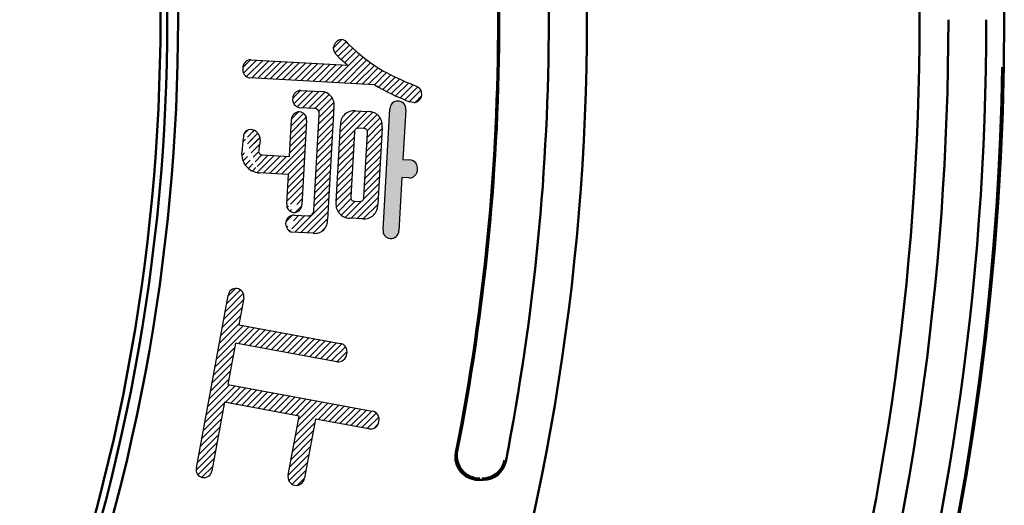
# Model space of a CAD drawing. Units: millimetres. Extents: x 73 to 1236, y -301 to 152.
# Drawn here: x 982 to 1004, y -181 to -171 of the extents above; entities that cross this region are included whole.
import ezdxf

# ---------------------------------------------------------------- set-up
doc = ezdxf.new("R2010")
doc.units = ezdxf.units.MM
doc.header["$LTSCALE"] = 0.1653543307086614
doc.layers.add('NoLayerName_001', color=7, linetype='Continuous')
pattern_1 = [(45, (647.1734812081087, -287.7638729397331), (-0.0707195169534656, 0.0707195169534656), [])]

# ---------------------------------------------------------------- blocks, each defined once
blk = doc.blocks.new('*X14')
at = {"color": 7, "linetype": 'Continuous', "lineweight": 25}
for p, q in [((1.981371650120764, 1.190135028389591), (2.164406396677215, 1.373169774946042)), ((2.013762060649128, 1.081104082680781), (2.258816690601811, 1.326158712633464)), ((2.078595060350551, 1.004515726144746), (2.326722019802172, 1.252642685596367)), ((2.149549191041046, 0.9340485005978962), (2.40089252789116, 1.18539183744801)), ((2.223761145564936, 0.8668390988843839), (2.475063035980071, 1.11814098929952)), ((-4.6841739163e-06, 0.7643936127057032), (0.1675032651646252, 0.9319015620442446)), ((0.0157742815191568, 0.6387512221614315), (0.3022194489158121, 0.9251963895580868)), ((0.0827038166906959, 0.5642594010956827), (0.4360685691153534, 0.9176241535203402)), ((0.1960135749214942, 0.5361478030891931), (0.5699176893148465, 0.9100519174825453)), ((0.329873923618436, 0.5285867955486765), (0.7037668095145719, 0.9024796814448124)), ((0.4637342723151505, 0.5210257880080462), (0.83761592971407, 0.8949074454069657)), ((0.5975946210119218, 0.513464780467416), (0.971465049913625, 0.887335209369119)), ((0.7314549697086932, 0.5059037729268994), (1.10531417011318, 0.8797629733313861)), ((0.8653153184054645, 0.4983427653863828), (1.239163290312735, 0.872190737293653)), ((0.9991756671022927, 0.4907817578458662), (1.373012410512266, 0.8646185012558396)), ((1.936198107979749, 0.437854705061909), (2.552015712265816, 1.053672309347976)), ((2.070058456676463, 0.4302936975212788), (2.63045266212274, 0.9906879029675554)), ((2.203918805373291, 0.4227326899807622), (2.709298190100056, 0.9281120747075271)), ((2.337779154070063, 0.4151716824401319), (2.790306256846102, 0.8676987852161713)), ((1.133036015799007, 0.4832207503051222), (1.506861530711845, 0.8570462652179598)), ((1.266896364495778, 0.4756597427647193), (1.640710650911319, 0.84947402918026)), ((1.40075671319255, 0.4680987352240891), (1.774559771110955, 0.8419017931424938)), ((1.534617061889378, 0.4605377276835725), (1.908408891310486, 0.8343295571046805)), ((1.668477410586206, 0.4529767201430559), (2.042258011510098, 0.8267573210669474)), ((1.802337759282864, 0.4454157126024256), (2.176107131709539, 0.8191850850291008)), ((2.471639502766834, 0.4076106748996153), (2.87365918951328, 0.8096303616460608)), ((2.605499851463662, 0.4000496673590987), (2.959398134988345, 0.7539479508837814)), ((2.739360200160377, 0.3924886598184685), (3.047573269578783, 0.7007017292368743)), ((2.873220548857148, 0.3849276522779519), (3.138207988212739, 0.6499150916335428)), ((2.963238921271113, 0.3335246684546291), (3.231431695516159, 0.601717442699675)), ((3.054625831467149, 0.2834902224132065), (3.326100539277079, 0.5549649302231365)), ((3.147518522222697, 0.2349615569314665), (3.422241965538769, 0.5096850002475392)), ((3.241944983464805, 0.1879666619362297), (3.519885873379275, 0.4659075518506995)), ((3.337935913504225, 0.1425362357383619), (3.619064817921811, 0.4236651401559473)), ((3.435524944990107, 0.0987039109868419), (3.719814240814861, 0.382993206811596)), ((3.534748903025331, 0.056506512784722), (3.820013530702359, 0.3417711404617498)), ((3.635648100604612, 0.0159843541265445), (3.887854571123397, 0.2681908246453293)), ((3.761087734579405, 2.6318640494e-06), (3.905021383006294, 0.1439362802909387))]:
    blk.add_line(p, q, dxfattribs=at)
blk = doc.blocks.new('*X15')
at = {"color": 7, "linetype": 'Continuous', "lineweight": 25}
for p, q in [((0.6323801407607448, 3.791513391209833), (1.030081180871055, 4.189214431320142)), ((0.6642470652521979, 3.964801671938744), (0.9672808095921563, 4.267835416278703)), ((0.6961139897437647, 4.138089952667656), (0.8569870232082182, 4.298962986132109)), ((0.5686462917776112, 3.444936829752123), (1.000646439515012, 3.876936977489524)), ((0.6005132162692348, 3.618225110481035), (1.032486920290508, 4.050198814502307)), ((0.536779367286158, 3.271648549023439), (0.9688059587396061, 3.703675140476887)), ((0.4411785938115713, 2.751783706836818), (1.155237969782301, 3.465843082807548)), ((0.473045518303195, 2.92507198756573), (1.035778299503633, 3.487804768766167)), ((0.5049124427947049, 3.098360268294414), (0.9369654779642809, 3.53041330346399)), ((0.9204776787964875, 3.089661435584276), (1.274697640061191, 3.44388139684898)), ((1.039937349074989, 3.06769974962549), (1.394157310339935, 3.421919710890435)), ((1.159397019353435, 3.04573806366659), (1.513616980618701, 3.399958024931857)), ((1.278856689631823, 3.023776377707577), (1.633076650897411, 3.377996338973165)), ((1.398316359910211, 3.001814691748677), (1.752536321176121, 3.356034653014587)), ((1.517776030188656, 2.979853005789778), (1.871995991454888, 3.334072967056009)), ((1.637235700467102, 2.957891319830992), (1.991455661733654, 3.312111281097545)), ((1.756695370745604, 2.935929633871979), (2.110915332012397, 3.290149595138772)), ((1.876155041023992, 2.913967947913079), (2.230375002291107, 3.268187909180194)), ((1.995614711302437, 2.89200626195418), (2.349834672569874, 3.246226223221616)), ((0.4093116693201182, 2.578495426107906), (0.8415711950561653, 3.010754951843953)), ((2.115074381580882, 2.870044575995394), (2.469294342848641, 3.224264537263152)), ((2.234534051859271, 2.84808289003638), (2.588754013127351, 3.20230285130446)), ((2.353993722137773, 2.826121204077481), (2.708213683406175, 3.180341165345882)), ((2.473453392416218, 2.804159518118695), (2.827673353684941, 3.158379479387418)), ((2.592913062694663, 2.782197832159795), (2.947133023963708, 3.13641779342884)), ((2.712372732973051, 2.760236146200782), (3.066592694242418, 3.114456107470148)), ((2.831832403251553, 2.738274460241882), (3.182471409506499, 3.088913466496828)), ((2.951292073529999, 2.716312774282983), (3.261135091397033, 3.026155792150017)), ((0.3774447448286082, 2.405207145379109), (0.8096586979983225, 2.837421098548823)), ((3.070751743808444, 2.694351088324083), (3.295139578422401, 2.918738922938041)), ((0.3455778203370414, 2.231918864650311), (0.7777462009404227, 2.664087245253692)), ((0.3137108958456452, 2.058630583921399), (0.7458337038826934, 2.490753391958448)), ((0.2181101223711153, 1.538765741734892), (0.8495908586921179, 2.170246478055895)), ((0.2499770468625684, 1.71205402246369), (0.7301269086163669, 2.192203884217488)), ((0.2818439713540215, 1.885342303192488), (0.7139212068248173, 2.317419538663283)), ((0.6305308829992669, 1.809765146125642), (0.9690548087676716, 2.148289071894046)), ((0.7499898882493312, 1.787802795138418), (1.088518758843311, 2.126331665732398)), ((0.8694488934993387, 1.765840444151195), (1.207982708918813, 2.104374259570669)), ((0.98890789874946, 1.743878093163744), (1.32744665899459, 2.082416853408874)), ((1.108366903999524, 1.72191574217652), (1.446910609070149, 2.060459447247145)), ((1.227825909249589, 1.699953391189297), (1.566374559145789, 2.038502041085497)), ((1.347284914499596, 1.677991040202073), (1.685838509221291, 2.016544634923768)), ((1.466743919749717, 1.65602868921485), (1.805302459296988, 1.99458722876212)), ((1.586202924999782, 1.634066338227512), (1.924766409372547, 1.972629822600277)), ((1.705661930249846, 1.612103987240175), (2.044230359448187, 1.950672416438515)), ((0.1862431978794916, 1.365477461005867), (0.6178221380103475, 1.797056401136722)), ((1.825120935499967, 1.590141636252952), (2.163694309523802, 1.928715010276786)), ((1.944579940749975, 1.568179285265728), (2.283158259599465, 1.906757604115219)), ((2.064038946000039, 1.546216934278505), (2.402622209675105, 1.88480019795357)), ((2.169262346210019, 1.085754909539105), (2.88047800997758, 1.796970573306666)), ((2.183497951250104, 1.524254583291054), (2.522086159750664, 1.862842791791614)), ((2.201247189428273, 1.25916110899459), (2.761014059901933, 1.81892797946825)), ((2.233232032646526, 1.432567308450302), (2.641550109826286, 1.840885385630062)), ((2.661280503210662, 1.436351710302233), (2.999941960053204, 1.775013167144775)), ((2.780728023226004, 1.414377874080401), (3.119405910128757, 1.753055760983154)), ((2.900175543241403, 1.392404037858455), (3.238869860204366, 1.731098354821418)), ((0.1543762733879817, 1.192189180277069), (0.5860098075614684, 1.623822714450555)), ((3.019623063256915, 1.370430201636395), (3.358333810280089, 1.709140948659569)), ((3.139070583272257, 1.348456365414449), (3.477797760355642, 1.687183542497834)), ((3.258518103287599, 1.326482529192504), (3.597261710431275, 1.665226136336179)), ((3.377965623303112, 1.304508692970671), (3.716725660506918, 1.643268730174477)), ((3.497413143318511, 1.282534856748612), (3.836189610582608, 1.621311324012708)), ((3.616860663333853, 1.260561020526779), (3.932981862576462, 1.576682219769388)), ((0.1225093488965285, 1.018900899548271), (0.5541974771127265, 1.450589027764469)), ((2.137277502991822, 0.9123487100833927), (2.590691175002621, 1.365762382094192)), ((3.736308183349195, 1.238587184304833), (3.987796325339514, 1.490075326295152)), ((3.88880250655825, 1.249660151276544), (3.970103497587472, 1.330961142305766)), ((0.0587754999134518, 0.6723243380904478), (0.4905728162149115, 1.104121654391907)), ((0.0906424244050754, 0.845612618819473), (0.5223851466638239, 1.277355341078221)), ((2.105292659773397, 0.738942510627794), (2.558820264889317, 1.192470115743714)), ((0.0269085754219418, 0.4990360573617636), (0.4587604857660324, 0.9308879677058541)), ((2.073307816555257, 0.5655363111721954), (2.526949354776218, 1.019177849393156)), ((-8.8163496912e-06, 0.3306973093526722), (0.4269481553172151, 0.7576542810195783)), ((2.008834792262576, 0.2182205744047678), (2.463207534549774, 0.6725933166919658)), ((2.041322973336889, 0.392130111716483), (2.495078444662972, 0.8458855830425651)), ((0.0394096077554309, 0.2286943772204495), (0.3951358248683627, 0.5844205943333812)), ((2.026872557279205, 0.0948369831841092), (2.431336624436549, 0.4993010503414528)), ((0.1257055073534161, 0.1735689205811468), (0.3633234944194835, 0.4111869076472142)), ((2.096135208141959, 0.0226782778095185), (2.399465714323362, 0.3260087839909211)), ((2.214878373994281, 8.74243824e-08), (2.368012979939845, 0.1531346933699461))]:
    blk.add_line(p, q, dxfattribs=at)
blk = doc.blocks.new('*X16')
at = {"color": 7, "linetype": 'Continuous', "lineweight": 25}
for p, q in [((0.0771557681888453, 1.748796800945001), (0.6749315679935171, 2.346572600749673)), ((0.0856487986867478, 1.898711187680078), (0.54102220064929, 2.35408458964262)), ((0.0931056380093196, 2.047589383240052), (0.407605518896115, 2.362089264126847)), ((0.4424208735069328, 1.972640550025631), (0.7996223574393468, 2.329842033958045)), ((0.5864244669982668, 1.975222787279563), (0.8917433531009635, 2.28054167338226)), ((0.6773673149236856, 1.924744278967864), (0.9590221457493726, 2.206399109793551)), ((0.0686627376911133, 1.598882414209811), (0.4068701452103767, 1.937089821729074)), ((0.6675558592428956, 1.632090110812214), (0.999718143887236, 1.964252395456555)), ((0.6759762777547849, 1.781931885561448), (1.000024345833054, 2.105979953639718)), ((0.0601697071932676, 1.448968027474507), (0.3925124593108649, 1.781310779592104)), ((0.6591354407310632, 1.482248336063094), (0.9912908004968415, 1.814403695828872)), ((0.0516766766953651, 1.299053640739544), (0.3840111083100908, 1.63138807235427)), ((0.6422946037073416, 1.182564786564626), (0.9744361137161661, 1.514706296573451)), ((0.6507150222192308, 1.332406561313746), (0.9828634571065891, 1.664554996201105)), ((0.0346906156998443, 0.999224867269163), (0.3670084063084573, 1.331542657877776)), ((0.0431836461975763, 1.14913925400424), (0.3755097573092598, 1.481465365115923)), ((0.6338741851955092, 1.032723011815506), (0.9660087703258853, 1.364857596945882)), ((0.0261975852019418, 0.8493104805339726), (0.3585070553076832, 1.181619950639714)), ((0.62545376668362, 0.8828812370662718), (0.9575814269356329, 1.215008897318285)), ((0.0092115242063073, 0.5494817070635918), (0.3415043533060498, 0.8817745361633342)), ((0.0177045547042098, 0.6993960937987822), (0.3500057043068808, 1.031697243401453)), ((0.6086129296599552, 0.5831976875678038), (0.9407267401549291, 0.9153114980627777)), ((0.6170333481717876, 0.7330394623171514), (0.9491540835451531, 1.065160197690517)), ((0.0007184937085185, 0.3995673203285151), (0.3330030023052757, 0.7318518289252722)), ((0.5958426432833903, 0.4290060449540078), (0.9322993967646198, 0.7654627984352373)), ((1.0624373374e-05, 0.2574380947560257), (0.3245016513044732, 0.581929121687125)), ((0.0406475410920848, 0.1566536552373918), (0.3224653835493712, 0.4384714976946781)), ((0.3237554879158893, 0.015497533349162), (0.9238720533742873, 0.61561409880756)), ((0.457664855248936, 0.0079855444447503), (0.9154447099840395, 0.4657653991798537)), ((0.1076351760439138, 0.0822199339518193), (0.4125433603396687, 0.3871281182475741)), ((0.1994166910824333, 0.0325800927530508), (0.5543848011819819, 0.3875482028525993)), ((0.5911023767778261, 1.7097363525e-06), (0.9077619969995321, 0.3166613299580584)), ((0.804470428320883, 0.0719484050421215), (0.835815301693877, 0.1032932784151155))]:
    blk.add_line(p, q, dxfattribs=at)

msp = doc.modelspace()

# ---------------------------------------------------------------- hatches: boundary and pattern name
at = {"layer": 'NoLayerName_001', "linetype": 'Continuous', "lineweight": 25}
h = msp.add_hatch(dxfattribs=at)
h.set_pattern_fill('ANSI31', scale=0.0315000000000015)
h.set_pattern_definition([(45, (647.1734812081087, -287.7638729397331), (-0.070719516953423, 0.070719516953423), [])])
edge = h.paths.add_edge_path()
edge.add_line((988.8273452682764, -175.1112855346826), (988.8272484744531, -175.11128553462))
edge.add_line((988.9658381067496, -172.6578607848838), (988.8273452682764, -175.1112855346826))
edge.add_arc((988.5452320967764, -175.1337161244826), 0.282906996448373, 263.4890833543, 364.5475314141)
edge.add_line((988.5131525599877, -175.4147984468703), (988.0321225131726, -175.3875821925946))
edge.add_line((987.9130169264802, -175.1653735337962), (987.912913223591, -175.165373533831))
edge.add_arc((988.1188860500764, -175.1980511607827), 0.2084464520105054, 170.9806807393, 245.4026352876)
edge.add_arc((988.0972927350764, -175.2032900330826), 0.1882377889031342, 87.9960171448, 168.3794801301)
edge.add_line((988.1038752163323, -175.0151673706742), (988.3994063342551, -175.0322205933228))
edge.add_arc((988.4151665259764, -174.9233576345826), 0.1099978519280496, 261.7624676977999, 364.2219302725)
edge.add_line((988.5248658846372, -174.9152596015987), (988.6425932849331, -172.8189189987399))
edge.add_arc((988.5358814125763, -172.7973197949826), 0.1088758435320845, 348.5575359502, 452.1714733372)
edge.add_line((988.5317560756022, -172.6885221346232), (988.218923469914, -172.6706076381061))
edge.add_arc((988.2486444712764, -172.4887627755826), 0.1842576781254634, 172.4619244585, 260.7175641299)
edge.add_arc((988.2373676333763, -172.4668157593827), 0.1714041217963285, 89.0194075236, 179.2562779825)
edge.add_line((988.2403009975541, -172.2954367398284), (988.6881312335473, -172.3205859368779))
edge.add_arc((988.6860584832763, -172.6052597950826), 0.2846814040974003, 349.3521935029, 449.5828287689001)
h = msp.add_hatch(color=7, dxfattribs=at)
h.dxf.hatch_style = 1
edge = h.paths.add_edge_path()
edge.add_arc((990.6089392888763, -173.9954093537826), 0.1836122678937834, 352.6667201237, 446.4976116158)
edge.add_line((990.6201561892944, -173.8121400271997), (990.4727228719764, -173.8033550336826))
edge.add_line((990.4727228719764, -173.8033550336826), (990.5344768846609, -172.7067009106573))
edge.add_line((990.5344768846608, -172.7067009106573), (990.5340455716223, -172.7143603508509))
edge.add_arc((990.3632553001763, -172.6970592016826), 0.1716643427830547, 354.2156379142, 450.2768919322)
edge.add_line((990.3624257052751, -172.5253968634851), (990.3624798164326, -172.5253968634535))
edge.add_arc((990.3521535435763, -172.6891716568826), 0.1641000148502277, 86.39218181510002, 181.8785607841)
edge.add_line((990.1881417239279, -172.6945510517791), (990.0386408408117, -175.3403843843964))
edge.add_arc((990.2041944326764, -175.3616146713826), 0.166909307304291, 172.6923788424, 266.123413023)
edge.add_line((990.1929100955024, -175.5281420883425), (990.1929811186, -175.5281420883591))
edge.add_arc((990.2104708918763, -175.3549453073826), 0.1740776180612326, 264.2336996943, 358.3857314133001)
edge.add_line((990.3844794238598, -175.3598491739046), (990.4506742608764, -174.1973017023826))
edge.add_line((990.4506742608764, -174.1973017023826), (990.5981243476349, -174.2057421863197))
edge.add_arc((990.6075155330763, -174.0224791091826), 0.1835035416708841, 267.0664847036, 361.1345252053001)
edge.add_line((990.7909831011971, -174.0188457562449), (990.7910496948323, -174.0188457563147))
h = msp.add_hatch(dxfattribs=at)
h.set_pattern_fill('ANSI31', scale=0.0315000000000205)
h.set_pattern_definition(pattern_1)
edge = h.paths.add_edge_path()
edge.add_line((988.2651056850763, -174.7903748901826), (988.265057464949, -174.7903748901843))
edge.add_line((988.3684585496507, -172.950004882041), (988.2651056850763, -174.7903748901826))
edge.add_line((988.090094834416, -174.9593568237358), (988.0900582279021, -174.9593568237627))
edge.add_arc((988.0989083229764, -174.7934137773826), 0.1661769304494894, 266.9597901641, 361.0478296619)
edge.add_arc((988.1003893865762, -174.7935824015826), 0.1660960321280982, 172.394424756, 266.4339055639)
edge.add_line((987.9357545566905, -174.7715991198165), (987.9715835496763, -174.1308113595827))
edge.add_line((987.9715835496763, -174.1308113595827), (987.3465498889866, -174.0953268760789))
edge.add_line((986.9601035152807, -173.5870030372304), (986.9600733722087, -173.5870030372002))
edge.add_arc((987.3662437141762, -173.6792976568826), 0.416495087576864, 167.1970715016, 267.2897784398)
edge.add_line((986.9945544700788, -173.2676426857197), (986.9945248568964, -173.2676426857506))
edge.add_arc((991.1187033611762, -173.8744655763826), 4.168553477715382, 171.6296208385, 176.0457572658)
edge.add_line((987.1502727860197, -173.147753362864), (987.1502121890837, -173.1477533628193))
edge.add_arc((987.1436250410762, -173.3002278337826), 0.1526193198606668, 87.5035383913, 167.6721047484)
edge.add_line((987.3535334196836, -173.3749574100714), (987.3536268193038, -173.3733929663268))
edge.add_arc((987.1408688851762, -173.3606910000826), 0.2131425220155562, 356.1621141945001, 447.4875802724)
edge.add_line((987.3536268193037, -173.3733929663268), (987.3521568472659, -173.3980149979082))
edge.add_line((987.3521568472659, -173.3980149979082), (987.3313657460762, -173.5218628961827))
edge.add_line((987.3313657460762, -173.5218628961827), (987.3231848681755, -173.6073291005482))
edge.add_line((987.3983196609455, -173.7034472645865), (987.3941565472517, -173.7032111620678))
edge.add_arc((987.3985441211763, -173.6258465933826), 0.0776009958292874, 166.1946331003, 269.8342722063)
edge.add_line((987.3941565472517, -173.7032111620678), (987.9936321607763, -173.7372092003826))
edge.add_line((987.9936321607763, -173.7372092003826), (988.0390366519458, -172.9315736211881))
edge.add_line((988.2141182718703, -172.7625916876366), (988.2140358890479, -172.7625916876435))
edge.add_arc((988.2044378465763, -172.9277535402826), 0.1654453027539077, 86.6456316847, 181.3230594193)
edge.add_arc((988.2035974871764, -172.9285189461826), 0.1662552716755273, 352.5746341633, 446.4002945506)
h = msp.add_hatch(dxfattribs=at)
h.set_pattern_fill('ANSI31', scale=0.0315000000000205)
h.set_pattern_definition(pattern_1)
edge = h.paths.add_edge_path()
edge.add_line((987.3536268193038, -173.3733929663268), (987.3521568472659, -173.3980149979082))
edge.add_line((987.352156847266, -173.3980149979082), (987.3313657460765, -173.5218628961827))
edge.add_line((987.3313657460765, -173.5218628961827), (987.3231848681758, -173.6073291005482))
edge.add_line((987.3983196609455, -173.7034472645865), (987.3941565472518, -173.7032111620678))
edge.add_arc((987.3985441211763, -173.6258465933826), 0.0776009958292874, 166.1946331003, 269.8342722063)
edge.add_line((987.3941565472518, -173.7032111620678), (987.9936321607764, -173.7372092003826))
edge.add_line((987.9936321607764, -173.7372092003826), (988.0390366519459, -172.9315736211881))
edge.add_line((988.2141182718703, -172.7625916876366), (988.2140358890479, -172.7625916876435))
edge.add_arc((988.2044378465763, -172.9277535402826), 0.1654453027539077, 86.6456316847, 181.3230594193)
edge.add_arc((988.2035974871764, -172.9285189461826), 0.1662552716755273, 352.5746341633, 446.4002945506)
edge.add_line((988.3684585496508, -172.950004882041), (988.265057464949, -174.7903748901843))
edge.add_line((988.090094834416, -174.9593568237358), (988.0900582279021, -174.9593568237627))
edge.add_arc((988.0989083229764, -174.7934137773826), 0.1661769304494894, 266.9597901641, 361.0478296619)
edge.add_arc((988.1003893865762, -174.7935824015826), 0.1660960321280982, 172.394424756, 266.4339055639)
edge.add_line((987.9357545566907, -174.7715991198165), (987.9715835496763, -174.1308113595827))
edge.add_line((987.9715835496764, -174.1308113595827), (987.3465498889868, -174.0953268760789))
edge.add_line((986.9601035152807, -173.5870030372304), (986.9600733722087, -173.5870030372002))
edge.add_arc((987.3662437141762, -173.6792976568826), 0.416495087576864, 167.1970715016, 267.2897784398)
edge.add_line((986.9945544700788, -173.2676426857197), (986.9945248568964, -173.2676426857506))
edge.add_arc((991.1187033611762, -173.8744655763826), 4.168553477715382, 171.6296208385, 176.0457572658)
edge.add_line((987.1502727860197, -173.147753362864), (987.1502121890837, -173.1477533628193))
edge.add_arc((987.1436250410762, -173.3002278337826), 0.1526193198606668, 87.5035383913, 167.6721047484)
edge.add_line((987.3535334196836, -173.3749574100714), (987.3536268193039, -173.3733929663268))
edge.add_arc((987.1408688851762, -173.3606910000826), 0.2131425220155562, 356.1621141945001, 447.4875802724)

# ---------------------------------------------------------------- linework, layer by layer
at = {"layer": 'NoLayerName_001', "color": 190, "linetype": 'Continuous', "lineweight": 25}
for p, q in [((989.2765482867763, -171.2794780811826), (989.4764718131763, -171.4607160108827)), ((988.9631589358763, -171.4127718571827), (988.9548138011763, -171.3487245004827)), ((988.9974793399764, -171.4934185107826), (988.9631589358764, -171.4127718571827)), ((989.1108854681762, -171.6084897160826), (988.9975329851762, -171.4934185107826)), ((989.4764718131763, -171.4607160108827), (989.6362536881763, -171.5890199105826)), ((987.1516508241763, -171.6231263558826), (989.2586712229763, -171.7423266596826)), ((989.2586668933762, -171.7423266596826), (989.1108854681762, -171.6084897160826)), ((989.8491605891762, -172.1705520284826), (987.1289131939762, -172.0169007697826)), ((988.2403009975764, -172.2954367397826), (988.6881634106763, -172.3205859368826)), ((990.6591766872763, -172.5518414824826), (990.6119047295763, -172.5396940096826)), ((990.7082518542762, -172.5584697800826), (990.6591766872763, -172.5518414824826)), ((988.5317560755763, -172.6885221346826), (988.2189414055763, -172.6706076381826)), ((988.5248658846764, -174.9152596015826), (988.6426881502764, -172.8189189987826)), ((988.9658381067762, -172.6578607848826), (988.8273452682763, -175.1112855346827)), ((989.4398832454764, -172.7398540573826), (989.7223810752764, -172.7557014965826)), ((990.0386408408764, -175.3403843844827), (990.1881579848764, -172.6945510517826)), ((990.5340455716763, -172.7143603507826), (990.4727228719763, -173.8033550336826)), ((987.9936321607764, -173.7372092003826), (988.0391074211764, -172.9315736211826)), ((988.3684585495763, -172.9500048819826), (988.2651056850763, -174.7903748901826)), ((989.0140694435762, -174.7268128784826), (989.1084650598762, -173.0605924470826)), ((989.4137005198762, -173.2068367503826), (989.3337743045762, -174.6163975681826)), ((989.6169611534764, -173.1260492612826), (989.5025839833763, -173.1200203441826)), ((989.6169611534764, -174.6324172621826), (989.6961983495764, -173.2226841896826)), ((990.0159032106764, -173.1119243697826), (989.9221966134763, -174.7781448012826)), ((987.3521527255763, -173.3980395498826), (987.3313657460762, -173.5218628961827)), ((987.3535334196764, -173.3749574100826), (987.3521553814765, -173.3980395498826)), ((987.3313657460764, -173.5218628961827), (987.3232165793763, -173.6073291005826)), ((987.3983196609764, -173.7034472645826), (987.9936321607764, -173.7372092003826)), ((990.4727228719763, -173.8033550336826), (990.6201729587763, -173.8121400271826)), ((987.9715835496762, -174.1308113595827), (987.3466432286762, -174.0953268760827)), ((987.9357545566762, -174.7715991197826), (987.9715835496762, -174.1308113595826)), ((990.4506742608763, -174.1973017023826), (990.3845284275764, -175.3598491738826)), ((990.5981243476764, -174.2057421863827), (990.4506742608764, -174.1973017023827)), ((989.4130115007764, -174.7125157322826), (989.5273886708765, -174.7188891588826)), ((988.1038752163762, -175.0151673705826), (988.3994644089762, -175.0322205932825)), ((989.5900894086764, -175.0990554456826), (989.3075915788763, -175.0832080064826)), ((988.5131525599762, -175.4147984468826), (988.0322172302763, -175.3875821925826)), ((985.9617148435763, -180.5411005289826), (986.6548680552762, -176.7718215585826)), ((986.9959325082763, -176.8341777868827), (986.8898235673762, -177.4115757901827)), ((986.8898235673763, -177.4115757901826), (989.1029529070763, -177.8184415669826)), ((986.8154095048764, -177.8172357835826), (986.6493559024764, -178.7191617815826)), ((989.0285388445762, -178.2241015603826), (986.8154095048762, -177.8172357835826)), ((986.6493559024763, -178.7191617815826), (989.8029963096762, -179.2987990969826)), ((986.5776979163762, -179.1067350236826), (986.3027792966762, -180.6038012667826)), ((988.2051610235764, -179.4059415665826), (986.5776979163763, -179.1067350236826)), ((987.9681384541763, -180.6909621825826), (988.2051610235762, -179.4059415665826)), ((988.5627619349763, -179.4717428903826), (988.3264283846763, -180.7567635063826)), ((989.7313383235763, -179.6867168485826), (988.5627619349764, -179.4717428903826))]:
    msp.add_line(p, q, dxfattribs=at)
at = {"layer": 'NoLayerName_001', "color": 7, "linetype": 'Continuous', "lineweight": 50}
msp.add_line((992.1174177561305, -180.8006830229611), (992.2267960046305, -180.8006802289611), dxfattribs=at)
for centre, radius, start, end in [((943.6027144675303, -170.7482436432611), 59.9990580230959, 0, 179.9999685955173), ((943.6027126048303, -170.7482414036611), 50.88569131660833, 142.3167562352, 339.9770182349), ((943.6027126048303, -170.7482414036611), 50.88569092137691, 340.8629357143, 19.13706461139998), ((943.6027126048303, -170.7482414036611), 58.14715240344234, 343.389761137, 16.610238863), ((943.6027109444368, -170.7482403103385), 41.57597487138226, 338.4812498688, 21.51875013120001), ((943.6027126048303, -170.7482414036611), 41.96, 338.74989713, 21.25010286999998), ((943.6027126048303, -170.7482414036611), 41.72507923054206, 338.7713445593, 21.22865541630003), ((943.6027126048303, -170.7482414036611), 50.05250733769377, 348.883518026, 11.11648169459998), ((943.6027126048303, -170.7482414036611), 48.94783586987643, 348.8632758586, 11.13672407730002), ((943.6027126048303, -170.7482414036611), 48.97323613118527, 348.8991584322, 11.10084150529995), ((943.6027144675303, -170.7482391640611), 59.9990580230955, 180.0000020913098, 8.2776426155e-06), ((943.6027126048303, -170.7482414036611), 58.14715240344278, 180.0000008537737, 342.6594698399), ((943.6027126048303, -170.7482414036611), 58.77700374095406, 343.5073059682999, 0), ((943.6203330781303, -170.7508463693611), 59.5886560361873, 343.1737449794999, 0.0025047307789464), ((943.6031094274305, -170.786881714561), 59.96031827315684, 180.9798982770995, 359.0468945033002), ((992.1187665050305, -180.3009524229611), 0.4997324200989746, 168.6448021290019, 269.8453618165022), ((992.1516790597303, -180.2718100733611), 0.5010099278353293, 169.1349127521, 269.9386740745932), ((992.2010983128304, -180.2719508211611), 0.5008857140675212, 270.3137078243018, 348.7635746628995), ((992.2273331677305, -180.3025770742611), 0.4981034443570021, 269.9382112592977, 348.8877945000006)]:
    msp.add_arc(centre, radius, start, end, dxfattribs=at)
at = {"layer": 'NoLayerName_001', "color": 190, "linetype": 'Continuous', "lineweight": 25}
for centre, radius, start, end in [((989.1744732931762, -171.3958264797826), 0.2246639523933555, 104.892488046396, 167.8978496308025), ((989.0964788870764, -171.3880215224826), 0.210285876241061, 31.07574896241017, 84.48501757379326), ((987.1565600950763, -171.8045187549827), 0.1814588201324085, 91.5502956783139, 182.0102629195025), ((991.6000359640763, -169.1438694820826), 3.136144393065695, 231.2301587155997, 241.7107277377004), ((987.1541469310763, -171.8377793974826), 0.1808955524448236, 171.449629845705, 261.9688425629782), ((992.7813076324763, -166.8603435306827), 5.706977408930171, 242.1317257752003, 249.4641358880999), ((992.5575008667764, -167.5474876381826), 5.357968963690079, 239.6368517842999, 248.7068805482001), ((988.2373676333763, -172.4668157593827), 0.1714041217963285, 89.01940752358493, 179.2562779824977), ((988.6860584832763, -172.6052597950826), 0.2846814040974003, 349.3521935029054, 89.58282876889113), ((990.7035420175763, -172.3783735404826), 0.1801608722112183, 271.5347799656913, 356.5180040284954), ((990.6969349327763, -172.3727409777826), 0.1871786039935872, 354.9198206605922, 63.89370808877826), ((988.2486444712764, -172.4887627755826), 0.1842576781254634, 172.4619244585008, 260.7175641298954), ((990.3521535435763, -172.6891716568826), 0.1641000148502277, 86.39218181509216, 181.8785607841014), ((990.3632553001763, -172.6970592016826), 0.1716643427830547, 354.2156379141962, 90.27689193220706), ((988.2044378465763, -172.9277535402826), 0.1654453027539077, 86.64563168468833, 181.3230594193012), ((988.2035974871764, -172.9285189461826), 0.1662552716755273, 352.5746341633001, 86.40029455059167), ((988.5358814125763, -172.7973197949826), 0.1088758435320845, 348.557535950186, 92.17147333717293), ((989.4056440999763, -173.0360725578826), 0.2981907428709353, 83.40658589810336, 184.7166930679004), ((989.7210407867764, -173.0558465533827), 0.3001475812581856, 349.2319141879999, 89.76500483190617), ((987.1436250410762, -173.3002278337826), 0.1526193198606668, 87.50353839129774, 167.6721047484042), ((987.1408688851762, -173.3606910000826), 0.2131425220155562, 356.1621141945012, 87.48758027239556), ((989.4927792088764, -173.1988918736826), 0.0794767898980117, 82.92437848486117, 185.7371401008037), ((989.6184537472762, -173.2056018537826), 0.0795665935943139, 347.6025235269959, 91.07487753248925), ((991.1187033611762, -173.8744655763826), 4.168553477715382, 171.6296208384999, 176.0457572657998), ((987.3662437141762, -173.6792976568826), 0.416495087576864, 167.1970715015994, 267.2897784397977), ((987.3985441211763, -173.6258465933826), 0.0776009958292874, 166.1946331002944, 269.8342722063071), ((990.6089392888763, -173.9954093537826), 0.1836122678937834, 352.6667201237021, 86.49761161579274), ((990.6075155330763, -174.0224791091826), 0.1835035416708841, 267.0664847035827, 1.134525205300206), ((989.3090017896762, -174.7829788080826), 0.3002327438361515, 169.2178880280984, 269.7215497105981), ((989.4111193922762, -174.6333514865826), 0.0791868541363688, 167.6372588024925, 271.3691685020138), ((989.5373540129764, -174.6395865268826), 0.0799293135877813, 262.8205325695526, 5.146064457805112), ((988.1003893865762, -174.7935824015826), 0.1660960321280982, 172.3944247559989, 266.4339055639059), ((988.0989083229764, -174.7934137773826), 0.1661769304494894, 266.9597901641037, 1.047829661902958), ((988.4151665259764, -174.9233576345826), 0.1099978519280496, 261.7624676977676, 4.221930272490861), ((989.6240848256763, -174.8019444789826), 0.299049519204806, 263.472607326395, 4.564677663600317), ((988.1188860500764, -175.1980511607827), 0.2084464520105054, 170.9806807393014, 245.402635287583), ((988.0972927350764, -175.2032900330826), 0.1882377889031342, 87.99601714482378, 168.3794801300986), ((988.5452320967764, -175.1337161244826), 0.282906996448373, 263.4890833543056, 4.547531414096284), ((990.2041944326764, -175.3616146713826), 0.166909307304291, 172.6923788424006, 266.1234130230081), ((990.2104708918763, -175.3549453073826), 0.1740776180612326, 264.2336996943009, 358.3857314132936), ((986.8251398218764, -176.7904040391826), 0.1713719022344825, 81.4731995377843, 173.7749698643019), ((986.8235992957763, -176.7954860048827), 0.1766233000515263, 347.345945009805, 81.23286517727537), ((989.0691523001764, -177.9985073920826), 0.1831937065807228, 345.2007578288992, 79.39703381379626), ((989.0542500562764, -178.0335704646826), 0.192258068333571, 262.3146492035876, 356.5019210849003), ((989.7683294020763, -179.4794366132826), 0.1839302431653679, 345.3899893066997, 79.14227236589389), ((989.7611211534762, -179.5024996634826), 0.1866091858571399, 260.8163192464028, 352.8176728483963), ((986.1269997382764, -180.5806456630826), 0.1699497397385306, 166.5446679996981, 257.8247355742937), ((986.1298884100764, -180.5760035690826), 0.1750856914128599, 257.2510021247795, 350.8647080854063), ((988.1467099052762, -180.7367221033826), 0.1843413504344077, 165.6269242953923, 258.9559132313975), ((988.1438453299764, -180.7369744214826), 0.1835555560577427, 259.836148856416, 353.8109254513993)]:
    msp.add_arc(centre, radius, start, end, dxfattribs=at)

# ---------------------------------------------------------------- block references
at = {"layer": 'NoLayerName_001', "color": 7, "linetype": 'Continuous', "lineweight": 25}
for name, p in [('*X14', (986.9756052315462, -172.5554607693229)), ('*X16', (989.0148203194368, -175.1004436794792)), ('*X15', (985.9572031319368, -180.9183452908073))]:
    msp.add_blockref(name, p, dxfattribs=at)

doc.saveas('drawing.dxf')
